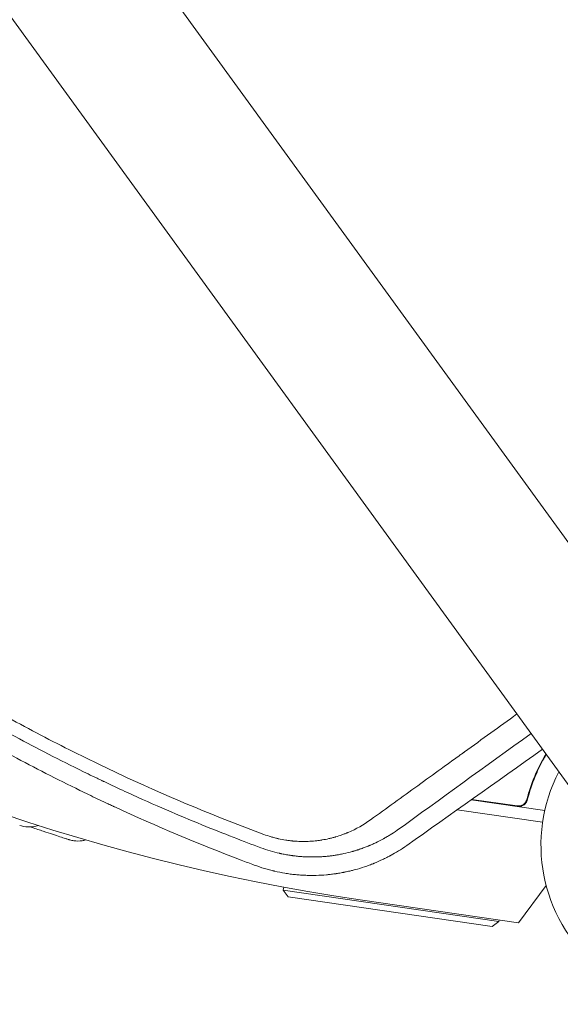
# Model space of a CAD drawing. Units: millimetres. Extents: x -8922 to 8272, y -7910 to 6028.
# Drawn here: x -2197 to -2014, y -929 to -595 of the extents above; entities that cross this region are included whole.
import ezdxf

# ---------------------------------------------------------------- set-up
doc = ezdxf.new("R2010")
doc.units = ezdxf.units.MM
doc.header["$LTSCALE"] = 20
doc.layers.add('2d', color=230, linetype='Continuous')

msp = doc.modelspace()

# ---------------------------------------------------------------- linework, layer by layer
at = {"layer": '2d', "lineweight": 0}
for p, q in [((-1946.54, -861.16, 659.48), (-2582.53, 14.2, 659.48)), ((-2621.6, -14.2, 659.48), (-1985.62, -889.55, 659.48)), ((-2043.75, -859.98, 659.48), (-2018.79, -863.62, 659.48)), ((-2028.2, -862.05, 659.48), (-2043.52, -859.82, 659.48)), ((-2024.62, -858.93, 659.48), (-2024.84, -860.42, 659.48)), ((-2048.49, -863.34, 659.48), (-2019.52, -867.56, 659.48)), ((-2048.48, -863.34, 659.48), (-2019.52, -867.56, 659.48)), ((-2107.56, -890.59, 659.48), (-2107.42, -889.61, 659.48)), ((-2107.56, -890.59, 659.48), (-2034.34, -901.27, 659.48)), ((-2105.87, -892.86, 659.48), (-2107.56, -890.59, 659.48)), ((-2018.32, -889.03, 659.48), (-2027.66, -901.75, 659.48)), ((-2036.61, -902.96, 659.48), (-2105.87, -892.86, 659.48)), ((-2027.66, -901.75, 659.48), (-2081.46, -893.91, 659.48)), ((-2036.61, -902.96, 659.48), (-2034.34, -901.27, 659.48)), ((-2034.34, -901.27, 659.48), (-2034.27, -900.78, 659.48))]:
    msp.add_line(p, q, dxfattribs=at)
for centre, radius, start, end in [((-1983.14, -219.03, 659.48), 682, 214.07028, 261.71089), ((-1966.08, -875.36, 659.48), 54, 152.5656, 99.4344)]:
    msp.add_arc(centre, radius, start, end, dxfattribs=at)
for points, knots in [([(-2425.51, -627.4, 659.48), (-2420.77, -634.4, 659.48), (-2415.92, -641.29, 659.48), (-2408.47, -651.43, 659.48), (-2405.96, -654.78, 659.48), (-2402.15, -659.76, 659.48), (-2400.24, -662.23, 659.48), (-2397.99, -665.1, 659.48), (-2396.86, -666.53, 659.48), (-2396.38, -667.14, 659.48), (-2396.05, -667.55, 659.48), (-2395.89, -667.75, 659.48), (-2390.51, -674.51, 659.48), (-2385.16, -680.97, 659.48), (-2376.93, -690.52, 659.48), (-2372.77, -695.26, 659.48), (-2367.83, -700.71, 659.48), (-2365.34, -703.43, 659.48), (-2364.09, -704.78, 659.48), (-2363.55, -705.36, 659.48), (-2363.19, -705.74, 659.48), (-2363.01, -705.93, 659.48), (-2357.06, -712.32, 659.48), (-2351.19, -718.38, 659.48), (-2342.23, -727.27, 659.48), (-2339.22, -730.2, 659.48), (-2334.67, -734.54, 659.48), (-2332.39, -736.7, 659.48), (-2330.09, -738.83, 659.48), (-2328.56, -740.26, 659.48), (-2327.79, -740.96, 659.48), (-2320.85, -747.33, 659.48), (-2314.55, -752.89, 659.48), (-2304.93, -761.05, 659.48), (-2301.69, -763.74, 659.48), (-2296.79, -767.74, 659.48), (-2294.33, -769.73, 659.48), (-2291.44, -772.02, 659.48), (-2289.99, -773.17, 659.48), (-2289.36, -773.66, 659.48), (-2288.95, -773.98, 659.48), (-2288.74, -774.15, 659.48), (-2281.93, -779.48, 659.48), (-2275.22, -784.53, 659.48), (-2265.01, -791.91, 659.48), (-2259.87, -795.54, 659.48), (-2253.81, -799.7, 659.48), (-2250.76, -801.76, 659.48), (-2249.23, -802.78, 659.48), (-2248.47, -803.29, 659.48), (-2248.14, -803.51, 659.48), (-2247.92, -803.65, 659.48), (-2247.81, -803.73, 659.48), (-2240.77, -808.4, 659.48), (-2233.75, -812.88, 659.48), (-2223.07, -819.39, 659.48), (-2219.49, -821.53, 659.48), (-2212.29, -825.74, 659.48), (-2208.67, -827.81, 659.48), (-2197.74, -833.91, 659.48), (-2190.38, -837.83, 659.48), (-2179.25, -843.49, 659.48), (-2175.53, -845.34, 659.48), (-2169.92, -848.06, 659.48), (-2168.04, -848.96, 659.48), (-2164.29, -850.74, 659.48), (-2162.4, -851.62, 659.48), (-2145.45, -859.43, 659.48), (-2129.99, -865.85, 659.48), (-2114.18, -871.7, 659.48)], [0, 0, 0, 0, 0.0625, 0.0625, 0.09375, 0.09375, 0.109375, 0.117187, 0.121094, 0.123047, 0.123047, 0.125, 0.125, 0.1875, 0.1875, 0.21875, 0.234375, 0.242187, 0.246094, 0.248047, 0.248047, 0.25, 0.25, 0.3125, 0.3125, 0.34375, 0.34375, 0.359375, 0.367187, 0.367187, 0.375, 0.375, 0.4375, 0.4375, 0.46875, 0.46875, 0.484375, 0.492187, 0.496094, 0.498047, 0.498047, 0.5, 0.5, 0.5625, 0.5625, 0.59375, 0.609375, 0.617187, 0.621094, 0.623047, 0.624023, 0.624023, 0.625, 0.625, 0.6875, 0.6875, 0.71875, 0.71875, 0.75, 0.75, 0.8125, 0.8125, 0.84375, 0.84375, 0.859375, 0.859375, 0.875, 0.875, 1, 1, 1, 1]), ([(-2115.16, -876.23, 659.48), (-2120.97, -874.08, 659.48), (-2127.68, -871.51, 659.48), (-2142.8, -865.34, 659.48), (-2151.21, -861.74, 659.48), (-2162.72, -856.47, 659.48), (-2165.08, -855.38, 659.48), (-2167.78, -854.1, 659.48), (-2168.11, -853.94, 659.48), (-2168.45, -853.78, 659.48), (-2168.53, -853.75, 659.48), (-2168.56, -853.73, 659.48), (-2168.66, -853.69, 659.48), (-2168.85, -853.59, 659.48), (-2169.57, -853.25, 659.48), (-2171.26, -852.44, 659.48), (-2172.81, -851.7, 659.48), (-2177.93, -849.21, 659.48), (-2181.91, -847.22, 659.48), (-2193.57, -841.26, 659.48), (-2200.92, -837.3, 659.48), (-2211.37, -831.45, 659.48), (-2214.75, -829.51, 659.48), (-2218.44, -827.35, 659.48), (-2218.9, -827.08, 659.48), (-2219.36, -826.81, 659.48), (-2219.44, -826.77, 659.48), (-2219.47, -826.75, 659.48), (-2219.53, -826.72, 659.48), (-2219.67, -826.63, 659.48), (-2220.05, -826.41, 659.48), (-2221.33, -825.66, 659.48), (-2224.34, -823.87, 659.48), (-2234.46, -817.75, 659.48), (-2243.45, -812.02, 659.48), (-2257.57, -802.61, 659.48), (-2264.5, -797.8, 659.48), (-2274.7, -790.43, 659.48), (-2278.07, -787.94, 659.48), (-2283.07, -784.17, 659.48), (-2284.73, -782.91, 659.48), (-2287.2, -781.01, 659.48), (-2288.43, -780.06, 659.48), (-2289.86, -778.95, 659.48), (-2290.58, -778.39, 659.48), (-2290.93, -778.11, 659.48), (-2291.11, -777.97, 659.48), (-2291.2, -777.9, 659.48), (-2291.25, -777.87, 659.48), (-2291.27, -777.85, 659.48), (-2291.28, -777.84, 659.48), (-2291.29, -777.84, 659.48), (-2296.18, -774, 659.48), (-2301.81, -769.48, 659.48), (-2314.41, -758.93, 659.48), (-2321.37, -752.89, 659.48), (-2330.79, -744.3, 659.48), (-2332.71, -742.52, 659.48), (-2334.91, -740.47, 659.48), (-2335.18, -740.21, 659.48), (-2335.46, -739.95, 659.48), (-2335.52, -739.89, 659.48), (-2335.55, -739.87, 659.48), (-2335.64, -739.79, 659.48), (-2335.81, -739.62, 659.48), (-2336.45, -739.02, 659.48), (-2337.95, -737.61, 659.48), (-2339.31, -736.31, 659.48), (-2343.78, -732.03, 659.48), (-2347.18, -728.7, 659.48), (-2356.88, -719, 659.48), (-2362.67, -712.94, 659.48), (-2370.45, -704.53, 659.48), (-2372.9, -701.84, 659.48), (-2375.48, -698.96, 659.48), (-2375.76, -698.64, 659.48), (-2376.19, -698.16, 659.48), (-2376.33, -698.01, 659.48), (-2376.6, -697.7, 659.48), (-2377.29, -696.92, 659.48), (-2378, -696.12, 659.48), (-2379.73, -694.16, 659.48), (-2380.93, -692.79, 659.48), (-2387.1, -685.68, 659.48), (-2392.65, -679.07, 659.48), (-2400.26, -669.56, 659.48), (-2401.81, -667.6, 659.48), (-2403.6, -665.31, 659.48), (-2403.79, -665.06, 659.48), (-2404.04, -664.74, 659.48), (-2404.09, -664.68, 659.48), (-2404.19, -664.55, 659.48), (-2404.33, -664.37, 659.48), (-2404.86, -663.69, 659.48), (-2406.08, -662.11, 659.48), (-2407.19, -660.66, 659.48), (-2410.83, -655.89, 659.48), (-2413.57, -652.21, 659.48), (-2421.29, -641.64, 659.48), (-2425.78, -635.19, 659.48), (-2429.68, -629.42, 659.48)], [0, 0, 0, 0, 0.0625, 0.0625, 0.125, 0.125, 0.140625, 0.140625, 0.142578, 0.142822, 0.142822, 0.143066, 0.143066, 0.143555, 0.144531, 0.148438, 0.15625, 0.15625, 0.1875, 0.1875, 0.25, 0.25, 0.28125, 0.28125, 0.285156, 0.285645, 0.285645, 0.285889, 0.285889, 0.286133, 0.287109, 0.289063, 0.296875, 0.3125, 0.375, 0.375, 0.4375, 0.4375, 0.46875, 0.46875, 0.484375, 0.484375, 0.492188, 0.496094, 0.498047, 0.499023, 0.499512, 0.499756, 0.499878, 0.499939, 0.499939, 0.5, 0.5, 0.5625, 0.5625, 0.625, 0.625, 0.640625, 0.640625, 0.642578, 0.642822, 0.642822, 0.643066, 0.643066, 0.643555, 0.644531, 0.648438, 0.65625, 0.65625, 0.6875, 0.6875, 0.75, 0.75, 0.78125, 0.78125, 0.785156, 0.785156, 0.787109, 0.787109, 0.789063, 0.796875, 0.796875, 0.8125, 0.8125, 0.875, 0.875, 0.890625, 0.890625, 0.892578, 0.892578, 0.893066, 0.893066, 0.893555, 0.894531, 0.898438, 0.90625, 0.90625, 0.9375, 0.9375, 1, 1, 1, 1]), ([(-2434.87, -632.99, 659.48), (-2430.13, -639.98, 659.48), (-2425.23, -646.91, 659.48), (-2417.65, -657.22, 659.48), (-2413.8, -662.35, 659.48), (-2409.21, -668.29, 659.48), (-2406.88, -671.25, 659.48), (-2405.71, -672.73, 659.48), (-2405.21, -673.37, 659.48), (-2404.87, -673.79, 659.48), (-2404.7, -674, 659.48), (-2399.12, -681, 659.48), (-2393.64, -687.6, 659.48), (-2385.32, -697.24, 659.48), (-2382.53, -700.41, 659.48), (-2378.32, -705.1, 659.48), (-2376.21, -707.43, 659.48), (-2373.75, -710.11, 659.48), (-2372.51, -711.45, 659.48), (-2371.98, -712.02, 659.48), (-2371.63, -712.4, 659.48), (-2371.45, -712.59, 659.48), (-2365.57, -718.91, 659.48), (-2359.7, -724.97, 659.48), (-2350.66, -733.96, 659.48), (-2346.08, -738.43, 659.48), (-2340.63, -743.6, 659.48), (-2337.87, -746.17, 659.48), (-2336.49, -747.45, 659.48), (-2335.8, -748.09, 659.48), (-2335.5, -748.36, 659.48), (-2335.3, -748.55, 659.48), (-2335.2, -748.64, 659.48), (-2328.68, -754.64, 659.48), (-2322.2, -760.36, 659.48), (-2312.42, -768.68, 659.48), (-2307.51, -772.77, 659.48), (-2301.76, -777.42, 659.48), (-2298.87, -779.72, 659.48), (-2297.43, -780.87, 659.48), (-2296.71, -781.44, 659.48), (-2296.4, -781.68, 659.48), (-2296.19, -781.84, 659.48), (-2296.09, -781.92, 659.48), (-2289.28, -787.27, 659.48), (-2282.44, -792.44, 659.48), (-2268.58, -802.49, 659.48), (-2261.56, -807.38, 659.48), (-2247.31, -816.89, 659.48), (-2240.09, -821.51, 659.48), (-2229.11, -828.24, 659.48), (-2223.58, -831.55, 659.48), (-2217.07, -835.33, 659.48), (-2213.8, -837.19, 659.48), (-2212.16, -838.12, 659.48), (-2211.34, -838.58, 659.48), (-2210.93, -838.81, 659.48), (-2210.75, -838.91, 659.48), (-2210.63, -838.98, 659.48), (-2210.57, -839.01, 659.48), (-2203.21, -843.14, 659.48), (-2195.75, -847.14, 659.48), (-2184.31, -852.98, 659.48), (-2180.46, -854.9, 659.48), (-2174.62, -857.75, 659.48), (-2171.69, -859.16, 659.48), (-2168.24, -860.78, 659.48), (-2166.51, -861.59, 659.48), (-2165.64, -862, 659.48), (-2165.27, -862.17, 659.48), (-2165.02, -862.28, 659.48), (-2164.89, -862.34, 659.48), (-2150.52, -868.99, 659.48), (-2136.19, -875, 659.48), (-2121.8, -880.46, 659.48)], [0, 0, 0, 0, 0.0625, 0.0625, 0.09375, 0.109375, 0.1171875, 0.1210938, 0.1230469, 0.1230469, 0.125, 0.125, 0.1875, 0.1875, 0.21875, 0.21875, 0.234375, 0.2421875, 0.2460938, 0.2480469, 0.2480469, 0.25, 0.25, 0.3125, 0.3125, 0.34375, 0.359375, 0.3671875, 0.3710938, 0.3730469, 0.3740234, 0.3740234, 0.375, 0.375, 0.4375, 0.4375, 0.46875, 0.484375, 0.4921875, 0.4960938, 0.4980469, 0.4990234, 0.4990234, 0.5, 0.5, 0.5625, 0.5625, 0.625, 0.625, 0.6875, 0.6875, 0.71875, 0.734375, 0.7421875, 0.7460938, 0.7480469, 0.7490234, 0.7495117, 0.7495117, 0.75, 0.75, 0.8125, 0.8125, 0.84375, 0.84375, 0.859375, 0.8671875, 0.8710938, 0.8730469, 0.8740234, 0.8740234, 0.875, 0.875, 0.988428, 0.988428, 0.988428, 0.988428]), ([(-2077.9, -866.76, 659.48), (-2072.55, -862.89, 659.48), (-2067.21, -859.03, 659.48), (-2059.24, -853.27, 659.48), (-2055.26, -850.39, 659.48), (-2050.63, -847.04, 659.48), (-2048.32, -845.37, 659.48), (-2047.16, -844.54, 659.48), (-2046.59, -844.12, 659.48), (-2046.3, -843.92, 659.48), (-2046.16, -843.81, 659.48), (-2046.09, -843.77, 659.48), (-2046.05, -843.74, 659.48), (-2046.03, -843.72, 659.48), (-2040.06, -839.41, 659.48), (-2034.14, -835.13, 659.48), (-2028.25, -830.87, 659.48)], [0, 0, 0, 0, 0.25, 0.25, 0.375, 0.4375, 0.46875, 0.484375, 0.4921875, 0.4960938, 0.4980469, 0.4990234, 0.4990234, 0.5, 0.5, 0.7711336, 0.7711336, 0.7711336, 0.7711336]), ([(-2018.64, -844.78, 659.48), (-2019.94, -847.03, 659.48), (-2021.13, -849.41, 659.48), (-2023.23, -854.42, 659.48), (-2024.13, -857.05, 659.48), (-2024.87, -859.85, 659.48)], [0, 0, 0, 0, 0.00859307, 0.00859307, 0.01718614, 0.01718614, 0.01718614, 0.01718614]), ([(-2024.72, -860.06, 659.48), (-2023.99, -857.28, 659.48), (-2023.09, -854.62, 659.48), (-2021.76, -851.43, 659.48), (-2021.49, -850.8, 659.48), (-2020.92, -849.56, 659.48), (-2020.63, -848.94, 659.48), (-2019.72, -847.12, 659.48), (-2019.09, -845.95, 659.48), (-2018.43, -844.82, 659.48)], [0.00267622, 0.00267622, 0.00267622, 0.00267622, 0.01136401, 0.01136401, 0.01353595, 0.01353595, 0.0157079, 0.0157079, 0.0200518, 0.0200518, 0.0200518, 0.0200518]), ([(-2024.72, -860.06, 659.48), (-2024.77, -860.24, 659.48), (-2024.83, -860.41, 659.48), (-2024.98, -860.74, 659.48), (-2025.07, -860.89, 659.48), (-2025.28, -861.19, 659.48), (-2025.4, -861.33, 659.48), (-2025.66, -861.58, 659.48), (-2025.81, -861.7, 659.48), (-2026.11, -861.9, 659.48), (-2026.27, -861.99, 659.48), (-2026.61, -862.13, 659.48), (-2026.78, -862.19, 659.48), (-2027.14, -862.27, 659.48), (-2027.32, -862.29, 659.48), (-2027.69, -862.31, 659.48), (-2027.87, -862.3, 659.48), (-2028.06, -862.27, 659.48)], [0, 0, 0, 0, 0.000547232, 0.000547232, 0.001094464, 0.001094464, 0.001641696, 0.001641696, 0.002188928, 0.002188928, 0.002736159, 0.002736159, 0.003283391, 0.003283391, 0.003830623, 0.003830623, 0.004377855, 0.004377855, 0.004377855, 0.004377855]), ([(-2024.87, -859.85, 659.48), (-2024.94, -860.12, 659.48), (-2025.05, -860.37, 659.48), (-2025.26, -860.73, 659.48), (-2025.34, -860.85, 659.48), (-2025.52, -861.07, 659.48), (-2025.61, -861.17, 659.48), (-2025.92, -861.45, 659.48), (-2026.15, -861.62, 659.48), (-2026.52, -861.81, 659.48), (-2026.65, -861.87, 659.48), (-2026.92, -861.96, 659.48), (-2027.05, -862, 659.48), (-2027.19, -862.02, 659.48)], [0, 0, 0, 0, 0.000839577, 0.000839577, 0.001259366, 0.001259366, 0.001679155, 0.001679155, 0.002518732, 0.002518732, 0.002938521, 0.002938521, 0.00335831, 0.00335831, 0.00335831, 0.00335831]), ([(-2025.26, -860.72, 659.48), (-2025.31, -860.8, 659.48), (-2025.37, -860.88, 659.48), (-2025.52, -861.07, 659.48), (-2025.61, -861.17, 659.48), (-2025.92, -861.45, 659.48), (-2026.15, -861.62, 659.48), (-2026.52, -861.81, 659.48), (-2026.65, -861.87, 659.48), (-2026.92, -861.96, 659.48), (-2027.05, -862, 659.48), (-2027.19, -862.02, 659.48)], [0.000970326, 0.000970326, 0.000970326, 0.000970326, 0.001259366, 0.001259366, 0.001679155, 0.001679155, 0.002518732, 0.002518732, 0.002938521, 0.002938521, 0.00335831, 0.00335831, 0.00335831, 0.00335831]), ([(-2114.18, -871.7, 659.48), (-2113.36, -872, 659.48), (-2112.12, -872.42, 659.48), (-2110.65, -872.82, 659.48), (-2109.92, -873.01, 659.48), (-2109.55, -873.1, 659.48), (-2109.39, -873.13, 659.48), (-2109.29, -873.16, 659.48), (-2109.23, -873.17, 659.48), (-2108.36, -873.37, 659.48), (-2107.11, -873.6, 659.48), (-2105.63, -873.81, 659.48), (-2104.88, -873.89, 659.48), (-2104.51, -873.93, 659.48), (-2104.35, -873.95, 659.48), (-2104.24, -873.96, 659.48), (-2104.19, -873.96, 659.48), (-2103.31, -874.04, 659.48), (-2102.06, -874.11, 659.48), (-2100.61, -874.12, 659.48), (-2099.88, -874.11, 659.48), (-2099.52, -874.1, 659.48), (-2099.36, -874.1, 659.48), (-2099.26, -874.09, 659.48), (-2099.21, -874.09, 659.48), (-2098.35, -874.06, 659.48), (-2097.14, -873.97, 659.48), (-2095.74, -873.81, 659.48), (-2095.04, -873.71, 659.48), (-2094.7, -873.66, 659.48), (-2094.55, -873.63, 659.48), (-2094.45, -873.62, 659.48), (-2094.4, -873.61, 659.48), (-2093.58, -873.47, 659.48), (-2092.43, -873.25, 659.48), (-2091.1, -872.93, 659.48), (-2090.44, -872.75, 659.48), (-2090.12, -872.66, 659.48), (-2089.97, -872.62, 659.48), (-2089.88, -872.59, 659.48), (-2089.83, -872.58, 659.48), (-2089.06, -872.35, 659.48), (-2087.99, -872.01, 659.48), (-2086.76, -871.55, 659.48), (-2086.14, -871.3, 659.48), (-2085.84, -871.18, 659.48), (-2085.71, -871.13, 659.48), (-2085.62, -871.09, 659.48), (-2085.58, -871.07, 659.48), (-2082.82, -869.91, 659.48), (-2080.28, -868.47, 659.48), (-2077.9, -866.76, 659.48)], [0, 0, 0, 0, 0.0625, 0.09375, 0.109375, 0.117187, 0.121094, 0.121094, 0.125, 0.125, 0.1875, 0.21875, 0.234375, 0.242188, 0.246094, 0.246094, 0.25, 0.25, 0.3125, 0.34375, 0.359375, 0.367188, 0.371094, 0.371094, 0.375, 0.375, 0.4375, 0.46875, 0.484375, 0.492187, 0.496094, 0.496094, 0.5, 0.5, 0.5625, 0.59375, 0.609375, 0.617188, 0.621094, 0.621094, 0.625, 0.625, 0.6875, 0.71875, 0.734375, 0.742188, 0.746094, 0.746094, 0.75, 0.75, 1, 1, 1, 1]), ([(-2197.03, -868.65, 659.48), (-2196.15, -868.95, 659.48), (-2195.23, -869.13, 659.48), (-2193.07, -869.24, 659.48), (-2191.83, -869.08, 659.48), (-2190.66, -868.69, 659.48)], [0.1449174, 0.1449174, 0.1449174, 0.1449174, 0.5, 0.5, 0.9709367, 0.9709367, 0.9709367, 0.9709367]), ([(-2174.61, -873.6, 659.48), (-2175.01, -873.71, 659.48), (-2175.41, -873.8, 659.48), (-2176.76, -874, 659.48), (-2177.73, -874, 659.48), (-2179.14, -873.8, 659.48), (-2179.61, -873.7, 659.48), (-2180.12, -873.55, 659.48), (-2180.17, -873.54, 659.48), (-2180.25, -873.51, 659.48), (-2180.27, -873.51, 659.48), (-2180.3, -873.5, 659.48), (-2180.31, -873.49, 659.48), (-2180.32, -873.49, 659.48), (-2180.32, -873.49, 659.48), (-2180.32, -873.49, 659.48), (-2180.32, -873.49, 659.48), (-2180.32, -873.49, 659.48), (-2180.33, -873.49, 659.48), (-2180.33, -873.49, 659.48), (-2180.33, -873.49, 659.48), (-2180.33, -873.49, 659.48), (-2180.33, -873.49, 659.48), (-2180.33, -873.49, 659.48), (-2180.33, -873.49, 659.48), (-2180.33, -873.49, 659.48), (-2180.33, -873.49, 659.48), (-2180.34, -873.49, 659.48), (-2180.33, -873.49, 659.48), (-2180.34, -873.49, 659.48), (-2180.34, -873.49, 659.48), (-2180.34, -873.49, 659.48), (-2180.34, -873.48, 659.48), (-2180.34, -873.48, 659.48), (-2180.35, -873.48, 659.48), (-2180.4, -873.46, 659.48), (-2180.47, -873.44, 659.48), (-2180.79, -873.34, 659.48), (-2181.13, -873.23, 659.48), (-2182.06, -872.93, 659.48), (-2182.65, -872.74, 659.48), (-2184.07, -872.27, 659.48), (-2184.91, -872, 659.48), (-2186.81, -871.37, 659.48), (-2187.88, -871.02, 659.48), (-2190.25, -870.23, 659.48), (-2191.55, -869.79, 659.48), (-2193.08, -869.27, 659.48), (-2193.2, -869.23, 659.48), (-2193.34, -869.18, 659.48)], [1.624261, 1.624261, 1.624261, 1.624261, 2.849261, 2.849261, 5.708602, 5.708602, 7.127525, 7.127525, 7.305372, 7.305372, 7.372062, 7.372062, 7.397074, 7.397074, 7.401486, 7.401486, 7.403694, 7.403694, 7.405924, 7.405924, 7.40813, 7.40813, 7.410349, 7.410349, 7.412572, 7.412572, 7.417056, 7.417056, 7.452901, 7.452901, 7.593974, 7.593974, 8.017175, 8.017175, 9.286836, 9.286836, 13.097268, 13.097268, 20.330877, 20.330877, 27.527544, 27.527544, 34.722222, 34.722222, 41.9714, 41.9714, 49.263589, 49.263589, 49.935904, 49.935904, 49.935904, 49.935904]), ([(-2180.33, -873.49, 659.48), (-2180.33, -873.49, 659.48), (-2180.33, -873.49, 659.48), (-2180.33, -873.49, 659.48), (-2180.33, -873.49, 659.48), (-2180.34, -873.48, 659.48), (-2180.35, -873.48, 659.48), (-2180.4, -873.47, 659.48), (-2180.47, -873.44, 659.48), (-2180.78, -873.34, 659.48), (-2181.12, -873.23, 659.48), (-2182.05, -872.93, 659.48), (-2182.64, -872.74, 659.48), (-2184.07, -872.27, 659.48), (-2184.91, -872, 659.48), (-2186.81, -871.37, 659.48), (-2187.88, -871.02, 659.48), (-2190.25, -870.23, 659.48), (-2191.54, -869.79, 659.48), (-2193.07, -869.27, 659.48), (-2193.2, -869.23, 659.48), (-2193.34, -869.18, 659.48)], [0.481575, 0.481575, 0.481575, 0.481575, 0.57452, 0.57452, 0.997721, 0.997721, 2.267379, 2.267379, 6.077799, 6.077799, 13.307982, 13.307982, 20.537031, 20.537031, 27.727061, 27.727061, 34.976286, 34.976286, 42.25994, 42.25994, 42.946985, 42.946985, 42.946985, 42.946985]), ([(-2068.85, -870.29, 659.48), (-2069.69, -870.87, 659.48), (-2070.51, -871.41, 659.48), (-2071.69, -872.14, 659.48), (-2072.08, -872.37, 659.48), (-2072.65, -872.7, 659.48), (-2072.93, -872.87, 659.48), (-2073.26, -873.05, 659.48), (-2073.42, -873.14, 659.48), (-2073.5, -873.18, 659.48), (-2073.54, -873.2, 659.48), (-2073.56, -873.21, 659.48), (-2073.57, -873.22, 659.48), (-2073.57, -873.22, 659.48), (-2074.45, -873.7, 659.48), (-2075.31, -874.14, 659.48), (-2076.59, -874.74, 659.48), (-2077.01, -874.94, 659.48), (-2077.64, -875.22, 659.48), (-2077.96, -875.35, 659.48), (-2078.32, -875.5, 659.48), (-2078.5, -875.58, 659.48), (-2078.59, -875.62, 659.48), (-2078.64, -875.64, 659.48), (-2078.66, -875.64, 659.48), (-2078.67, -875.65, 659.48), (-2078.68, -875.65, 659.48), (-2079.18, -875.86, 659.48), (-2079.65, -876.04, 659.48), (-2080.32, -876.29, 659.48), (-2080.65, -876.41, 659.48), (-2081.01, -876.54, 659.48), (-2081.19, -876.6, 659.48), (-2081.28, -876.63, 659.48), (-2081.32, -876.65, 659.48), (-2081.34, -876.65, 659.48), (-2081.35, -876.66, 659.48), (-2081.36, -876.66, 659.48), (-2081.6, -876.74, 659.48), (-2081.95, -876.86, 659.48), (-2082.34, -876.99, 659.48), (-2082.54, -877.05, 659.48), (-2082.64, -877.08, 659.48), (-2082.69, -877.1, 659.48), (-2082.71, -877.1, 659.48), (-2082.73, -877.11, 659.48), (-2082.73, -877.11, 659.48), (-2082.74, -877.11, 659.48), (-2082.74, -877.11, 659.48), (-2082.82, -877.14, 659.48), (-2082.97, -877.18, 659.48), (-2083.32, -877.29, 659.48), (-2083.45, -877.33, 659.48), (-2083.69, -877.4, 659.48), (-2083.81, -877.43, 659.48), (-2083.97, -877.48, 659.48), (-2084.05, -877.5, 659.48), (-2084.09, -877.51, 659.48), (-2084.11, -877.52, 659.48), (-2084.12, -877.52, 659.48), (-2084.13, -877.52, 659.48), (-2084.13, -877.52, 659.48), (-2085.07, -877.79, 659.48), (-2086.03, -878.02, 659.48), (-2087.49, -878.34, 659.48), (-2088.22, -878.49, 659.48), (-2089.09, -878.65, 659.48), (-2089.52, -878.72, 659.48), (-2089.74, -878.75, 659.48), (-2089.85, -878.77, 659.48), (-2089.9, -878.78, 659.48), (-2089.93, -878.78, 659.48), (-2089.94, -878.78, 659.48), (-2089.95, -878.79, 659.48), (-2090.37, -878.85, 659.48), (-2090.86, -878.92, 659.48), (-2091.55, -879.01, 659.48), (-2091.71, -879.03, 659.48), (-2091.87, -879.05, 659.48), (-2091.91, -879.05, 659.48), (-2091.93, -879.05, 659.48), (-2091.98, -879.06, 659.48), (-2092.08, -879.07, 659.48), (-2092.43, -879.11, 659.48), (-2092.88, -879.15, 659.48), (-2093.25, -879.19, 659.48), (-2093.44, -879.2, 659.48), (-2093.5, -879.21, 659.48), (-2093.62, -879.22, 659.48), (-2093.92, -879.24, 659.48), (-2094.48, -879.28, 659.48), (-2095, -879.31, 659.48), (-2095.4, -879.33, 659.48), (-2095.53, -879.34, 659.48), (-2095.8, -879.35, 659.48), (-2095.94, -879.35, 659.48), (-2096.64, -879.37, 659.48), (-2097.17, -879.38, 659.48), (-2097.94, -879.38, 659.48), (-2098.2, -879.38, 659.48), (-2098.69, -879.37, 659.48), (-2098.95, -879.37, 659.48), (-2099.48, -879.35, 659.48), (-2099.76, -879.34, 659.48), (-2100.05, -879.32, 659.48), (-2100.08, -879.32, 659.48), (-2100.09, -879.32, 659.48), (-2100.15, -879.32, 659.48), (-2100.26, -879.31, 659.48), (-2100.52, -879.3, 659.48), (-2100.73, -879.29, 659.48), (-2101.15, -879.26, 659.48), (-2101.42, -879.24, 659.48), (-2101.81, -879.21, 659.48), (-2101.99, -879.19, 659.48), (-2102.21, -879.18, 659.48), (-2102.3, -879.17, 659.48), (-2102.36, -879.16, 659.48), (-2102.39, -879.16, 659.48), (-2102.86, -879.11, 659.48), (-2103.38, -879.06, 659.48), (-2104.06, -878.97, 659.48), (-2104.13, -878.96, 659.48), (-2104.23, -878.95, 659.48), (-2104.25, -878.95, 659.48), (-2104.28, -878.94, 659.48), (-2104.33, -878.94, 659.48), (-2104.52, -878.91, 659.48), (-2104.82, -878.87, 659.48), (-2105.15, -878.82, 659.48), (-2105.35, -878.79, 659.48), (-2105.49, -878.77, 659.48), (-2105.55, -878.76, 659.48), (-2106.16, -878.66, 659.48), (-2106.97, -878.52, 659.48), (-2107.9, -878.33, 659.48), (-2108.36, -878.23, 659.48), (-2108.56, -878.19, 659.48), (-2108.69, -878.16, 659.48), (-2108.75, -878.14, 659.48), (-2110.97, -877.64, 659.48), (-2113.09, -877, 659.48), (-2115.16, -876.23, 659.48)], [0, 0, 0, 0, 0.0625, 0.0625, 0.09375, 0.09375, 0.109375, 0.117188, 0.121094, 0.123047, 0.124023, 0.124512, 0.124512, 0.125, 0.125, 0.1875, 0.1875, 0.21875, 0.21875, 0.234375, 0.242188, 0.246094, 0.248047, 0.249023, 0.249512, 0.249512, 0.25, 0.25, 0.28125, 0.28125, 0.296875, 0.304688, 0.308594, 0.310547, 0.311523, 0.312012, 0.312012, 0.3125, 0.3125, 0.328125, 0.335938, 0.339844, 0.341797, 0.342773, 0.343262, 0.343506, 0.343628, 0.343628, 0.34375, 0.34375, 0.359375, 0.359375, 0.367188, 0.367188, 0.371094, 0.373047, 0.374023, 0.374512, 0.374756, 0.374878, 0.374878, 0.375, 0.375, 0.4375, 0.4375, 0.46875, 0.484375, 0.492188, 0.496094, 0.498047, 0.499023, 0.499512, 0.499512, 0.5, 0.5, 0.53125, 0.53125, 0.539063, 0.540039, 0.540039, 0.541016, 0.541016, 0.542969, 0.546875, 0.5625, 0.570313, 0.570313, 0.574219, 0.574219, 0.578125, 0.59375, 0.609375, 0.609375, 0.617188, 0.617188, 0.625, 0.625, 0.65625, 0.65625, 0.671875, 0.671875, 0.6875, 0.6875, 0.703125, 0.704102, 0.704102, 0.705078, 0.705078, 0.707031, 0.710938, 0.71875, 0.71875, 0.734375, 0.734375, 0.742188, 0.746094, 0.748047, 0.748047, 0.75, 0.75, 0.78125, 0.78125, 0.785156, 0.785156, 0.786133, 0.786133, 0.787109, 0.789063, 0.796875, 0.804688, 0.808594, 0.808594, 0.8125, 0.8125, 0.84375, 0.859375, 0.867188, 0.871094, 0.871094, 0.875, 0.875, 1, 1, 1, 1]), ([(-2117.39, -882.12, 659.48), (-2116.26, -882.54, 659.48), (-2115.11, -882.93, 659.48), (-2113.37, -883.45, 659.48), (-2112.5, -883.7, 659.48), (-2111.47, -883.96, 659.48), (-2110.96, -884.08, 659.48), (-2110.7, -884.15, 659.48), (-2110.59, -884.17, 659.48), (-2110.51, -884.19, 659.48), (-2110.47, -884.2, 659.48), (-2109.3, -884.47, 659.48), (-2108.15, -884.7, 659.48), (-2106.39, -884.99, 659.48), (-2105.51, -885.12, 659.48), (-2104.46, -885.25, 659.48), (-2103.94, -885.31, 659.48), (-2103.67, -885.33, 659.48), (-2103.54, -885.35, 659.48), (-2103.47, -885.36, 659.48), (-2103.44, -885.36, 659.48), (-2103.43, -885.36, 659.48), (-2103.41, -885.36, 659.48), (-2102.87, -885.41, 659.48), (-2102.31, -885.46, 659.48), (-2101.43, -885.53, 659.48), (-2101.12, -885.54, 659.48), (-2100.66, -885.57, 659.48), (-2100.42, -885.58, 659.48), (-2100.14, -885.59, 659.48), (-2100, -885.6, 659.48), (-2099.94, -885.6, 659.48), (-2099.9, -885.6, 659.48), (-2099.88, -885.6, 659.48), (-2099.28, -885.62, 659.48), (-2098.69, -885.64, 659.48), (-2097.82, -885.64, 659.48), (-2097.38, -885.64, 659.48), (-2096.87, -885.63, 659.48), (-2096.61, -885.63, 659.48), (-2096.5, -885.62, 659.48), (-2096.43, -885.62, 659.48), (-2096.4, -885.62, 659.48), (-2095.16, -885.59, 659.48), (-2094.01, -885.52, 659.48), (-2092.77, -885.41, 659.48), (-2092.63, -885.4, 659.48), (-2092.35, -885.37, 659.48), (-2092.21, -885.36, 659.48), (-2091.79, -885.32, 659.48), (-2091.22, -885.25, 659.48), (-2090.52, -885.16, 659.48), (-2090.03, -885.1, 659.48), (-2089.78, -885.06, 659.48), (-2089.66, -885.04, 659.48), (-2089.6, -885.03, 659.48), (-2089.58, -885.03, 659.48), (-2089.56, -885.03, 659.48), (-2089.55, -885.03, 659.48), (-2089.06, -884.95, 659.48), (-2088.53, -884.87, 659.48), (-2087.67, -884.71, 659.48), (-2087.37, -884.66, 659.48), (-2086.99, -884.58, 659.48), (-2086.91, -884.57, 659.48), (-2086.77, -884.54, 659.48), (-2086.56, -884.5, 659.48), (-2085.79, -884.34, 659.48), (-2085.11, -884.18, 659.48), (-2084.44, -884.02, 659.48), (-2084.31, -883.99, 659.48), (-2084.06, -883.93, 659.48), (-2083.7, -883.83, 659.48), (-2083.33, -883.74, 659.48), (-2082.08, -883.4, 659.48), (-2081.06, -883.09, 659.48), (-2079.47, -882.56, 659.48), (-2078.66, -882.27, 659.48), (-2077.71, -881.91, 659.48), (-2077.23, -881.72, 659.48), (-2076.98, -881.63, 659.48), (-2076.86, -881.58, 659.48), (-2076.8, -881.55, 659.48), (-2076.78, -881.54, 659.48), (-2076.76, -881.53, 659.48), (-2076.75, -881.53, 659.48), (-2075.81, -881.15, 659.48), (-2074.85, -880.73, 659.48), (-2073.41, -880.05, 659.48), (-2072.92, -879.81, 659.48), (-2072.19, -879.44, 659.48), (-2071.82, -879.25, 659.48), (-2071.39, -879.02, 659.48), (-2071.18, -878.91, 659.48), (-2071.07, -878.85, 659.48), (-2071.01, -878.82, 659.48), (-2070.99, -878.81, 659.48), (-2070.98, -878.8, 659.48), (-2070.97, -878.79, 659.48), (-2069.41, -877.94, 659.48), (-2067.6, -876.86, 659.48), (-2065.59, -875.45, 659.48)], [0, 0, 0, 0, 0.0625, 0.0625, 0.09375, 0.109375, 0.117188, 0.121094, 0.123047, 0.123047, 0.125, 0.125, 0.1875, 0.1875, 0.21875, 0.234375, 0.242188, 0.246094, 0.248047, 0.249023, 0.249512, 0.249512, 0.25, 0.25, 0.28125, 0.28125, 0.296875, 0.296875, 0.304688, 0.308594, 0.310547, 0.311523, 0.311523, 0.3125, 0.3125, 0.34375, 0.34375, 0.359375, 0.367188, 0.371094, 0.373047, 0.373047, 0.375, 0.375, 0.4375, 0.4375, 0.445313, 0.445313, 0.453125, 0.453125, 0.46875, 0.484375, 0.492188, 0.496094, 0.498047, 0.499023, 0.499512, 0.499512, 0.5, 0.5, 0.53125, 0.53125, 0.546875, 0.546875, 0.550781, 0.550781, 0.554688, 0.5625, 0.59375, 0.59375, 0.601563, 0.601563, 0.609375, 0.625, 0.625, 0.6875, 0.6875, 0.71875, 0.734375, 0.742188, 0.746094, 0.748047, 0.749023, 0.749512, 0.749512, 0.75, 0.75, 0.8125, 0.8125, 0.84375, 0.84375, 0.859375, 0.867188, 0.871094, 0.873047, 0.874023, 0.874512, 0.874512, 0.875, 0.875, 1, 1, 1, 1])]:
    msp.add_open_spline(points, degree=3, knots=knots, dxfattribs=at)
for points in [[(-2023.45, -837.48, 659.48), (-2039.14, -848.81, 659.48), (-2054.27, -859.75, 659.48), (-2068.85, -870.29, 659.48)], [(-2065.59, -875.45, 659.48), (-2050.77, -864.96, 659.48), (-2035.43, -854.08, 659.48), (-2019.57, -842.82, 659.48)], [(-2018.44, -844.38, 659.48), (-2018.49, -844.52, 659.48), (-2018.56, -844.65, 659.48), (-2018.64, -844.78, 659.48)], [(-2018.3, -844.57, 659.48), (-2018.34, -844.66, 659.48), (-2018.38, -844.74, 659.48), (-2018.43, -844.82, 659.48)], [(-2027.19, -862.02, 659.48), (-2027.53, -862.09, 659.48), (-2027.87, -862.1, 659.48), (-2028.2, -862.05, 659.48)], [(-2121.8, -880.46, 659.48), (-2120.33, -881.02, 659.48), (-2118.86, -881.57, 659.48), (-2117.39, -882.12, 659.48)]]:
    msp.add_open_spline(points, degree=3, dxfattribs=at)

doc.saveas('drawing.dxf')
